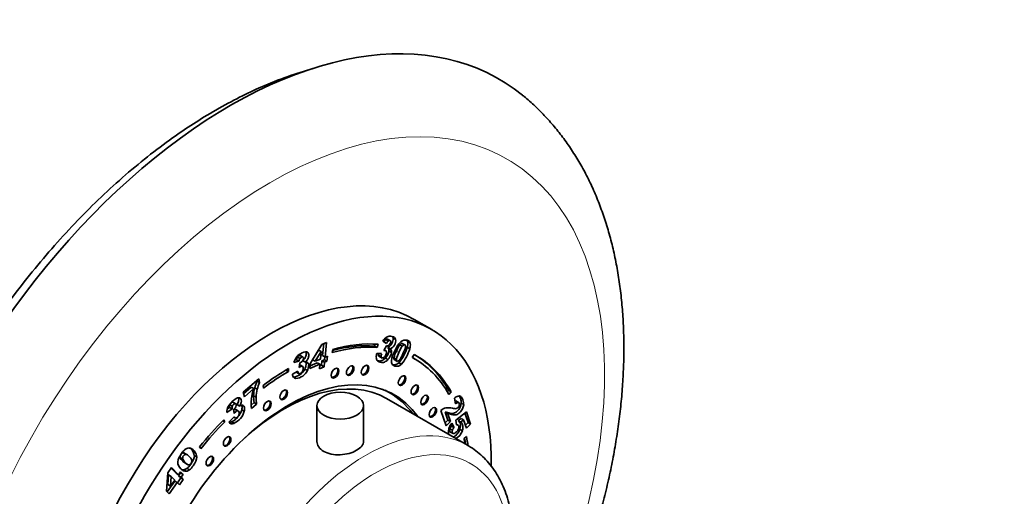
# Model space of a CAD drawing. Units: millimetres. Extents: x 0 to 797, y 0 to 1164.
# Drawn here: x 607 to 744, y 293 to 359 of the extents above; entities that cross this region are included whole.
import ezdxf
from ezdxf import colors
from ezdxf.entities.mleader import LeaderData, LeaderLine
from ezdxf.math import Vec2, Vec3

# ---------------------------------------------------------------- set-up
doc = ezdxf.new("R2010")
doc.units = ezdxf.units.MM
doc.layers.add('DV7_Défaut', color=7, linetype='Continuous')
doc.layers.add('Défaut', color=7, linetype='Continuous')

# ---------------------------------------------------------------- blocks, each defined once
blk = doc.blocks.new('_DOT')
at = {"color": 0}
blk.add_line((0, 0), (-1, 0), dxfattribs=at)
at = {"color": 0, "const_width": 0.333}
blk.add_lwpolyline([(-0.1665, 0, 1), (0.1665, 0, 1)], format="xyb", close=True, dxfattribs=at)
blk = doc.blocks.new('SE6')
at = {"layer": 'DV7_Défaut', "color": 7, "linetype": 'Continuous', "lineweight": 35}
for p, q in [((664.22, 316.03), (661.75, 317.46)), ((658.46, 314.45), (658.02, 314.7)), ((658.81, 314.87), (659.17, 314.67)), ((647.3, 311.36), (648.88, 313.95)), ((648.88, 313.95), (649.53, 314.24)), ((649.14, 314.07), (648.97, 312.4)), ((649.53, 314.24), (649.32, 312.19)), ((656.33, 314), (656.22, 313.72)), ((656.22, 313.72), (656.58, 313.52)), ((656.75, 313.98), (656.58, 313.52)), ((657.88, 314.09), (657.38, 314.41)), ((657.54, 313.1), (657.89, 313.78)), ((657.79, 314.64), (658.14, 314.43)), ((658.06, 313.54), (658.41, 313.33)), ((658.2, 313.37), (658.55, 313.17)), ((659.76, 313.92), (660.11, 313.71)), ((660.53, 313.86), (660.08, 314.11)), ((660.79, 313.56), (661.14, 313.36)), ((660.81, 314.51), (661.09, 314.35)), ((645.47, 312.2), (645.83, 312)), ((646.27, 312.17), (645.83, 312.43)), ((648.42, 313.16), (647.59, 311.8)), ((648.77, 312.96), (647.94, 311.6)), ((648.42, 313.16), (648.77, 312.96)), ((648.67, 311.91), (648.77, 312.96)), ((648.97, 312.4), (649.32, 312.19)), ((649.28, 312.22), (649.23, 311.82)), ((649.32, 312.19), (649.66, 312.34)), ((649.66, 312.34), (649.59, 311.62)), ((650.3, 312.81), (650.39, 313.26)), ((656.55, 312.7), (657.22, 312.67)), ((656.8, 312.44), (657.15, 312.23)), ((656.84, 312.32), (657.28, 312.06)), ((657.86, 313.05), (657.59, 313.21)), ((657.74, 312.05), (658.09, 311.85)), ((658.24, 313.04), (658.6, 312.84)), ((658.93, 312.1), (659.28, 311.9)), ((661.75, 312.54), (661.5, 312.11)), ((661.85, 311.92), (661.51, 312.11)), ((644.22, 310.58), (644.22, 310.17)), ((645.68, 311.6), (644.98, 311.45)), ((645.32, 311.8), (645.11, 311.76)), ((645.32, 311.8), (645.68, 311.6)), ((645.71, 310.72), (645.81, 311.4)), ((646.22, 310.87), (645.78, 311.13)), ((646.23, 311.69), (646.59, 311.48)), ((646.67, 311.49), (647, 311.3)), ((647.22, 310.6), (647.3, 311.36)), ((648.59, 311.19), (647.22, 310.6)), ((648.24, 311.39), (647.26, 310.97)), ((647.59, 311.8), (647.94, 311.6)), ((647.94, 311.6), (648.67, 311.91)), ((648.24, 311.39), (648.59, 311.19)), ((648.53, 310.57), (648.59, 311.19)), ((649.18, 310.85), (648.53, 310.57)), ((648.83, 311.05), (648.57, 310.94)), ((648.89, 311.68), (648.83, 311.05)), ((648.83, 311.05), (649.18, 310.85)), ((649.23, 311.82), (648.89, 311.68)), ((648.89, 311.68), (649.25, 311.47)), ((649.25, 311.47), (649.18, 310.85)), ((649.23, 311.82), (649.59, 311.62)), ((649.59, 311.62), (649.25, 311.47)), ((658.95, 311.84), (659.39, 311.59)), ((659.63, 311.4), (659.99, 311.2)), ((643.87, 310.37), (644.22, 310.17)), ((644.77, 309.79), (645.54, 310.23)), ((644.9, 309.41), (645.25, 309.2)), ((645.3, 310.1), (645.63, 309.91)), ((645.3, 310.1), (645.7, 309.87)), ((646.5, 310.52), (646.85, 310.32)), ((637.91, 307.27), (640.06, 309.15)), ((639.03, 307.99), (637.96, 307.06)), ((639.03, 307.99), (639.38, 307.79)), ((639.51, 307.89), (639.86, 307.69)), ((639.81, 308.93), (639.83, 308.85)), ((639.83, 308.85), (640.19, 308.65)), ((640.06, 309.15), (640.19, 308.65)), ((640.72, 307.86), (640.67, 308.24)), ((638.07, 306.64), (637.91, 307.27)), ((639.38, 307.79), (638.07, 306.64)), ((639.35, 306.77), (639.71, 306.57)), ((658.36, 307.18), (657.71, 307.55)), ((666.4, 307.33), (666.58, 307.53)), ((666.58, 307.53), (666.93, 307.32)), ((666.61, 306.96), (666.93, 307.32)), ((635.99, 305.16), (635.69, 304.96)), ((635.99, 305.16), (636.34, 304.95)), ((636.03, 305.53), (636.38, 305.33)), ((636.88, 305.65), (636.44, 305.91)), ((637.04, 305.55), (637.39, 305.35)), ((639.42, 305.84), (639.01, 305.48)), ((639.77, 305.63), (639.04, 304.99)), ((639.42, 305.84), (639.77, 305.63)), ((648.19, 305.41), (648.19, 300.31)), ((654.69, 300.32), (654.69, 305.41)), ((669.22, 299.87), (657.91, 306.4)), ((667.55, 305.67), (667.37, 306.44)), ((667.55, 306.05), (667.9, 305.85)), ((668.02, 305.8), (667.58, 306.06)), ((636.34, 304.95), (635.61, 304.47)), ((635.91, 303.12), (636.62, 303.86)), ((636.65, 304.31), (636.56, 304.88)), ((636.57, 303.8), (636.76, 303.69)), ((636.81, 304.89), (637.16, 304.69)), ((637.26, 304.65), (636.82, 304.9)), ((637.7, 304.83), (638.05, 304.62)), ((666.22, 302.6), (665.5, 304.73)), ((666.09, 304.48), (666.45, 304.28)), ((666.09, 304.48), (666.47, 303.37)), ((666.31, 304.47), (666.67, 304.26)), ((666.45, 304.28), (666.82, 303.17)), ((666.62, 304.38), (666.98, 304.18)), ((667.57, 303.4), (669.06, 304.53)), ((668.84, 304.35), (669.28, 303.04)), ((669.06, 304.53), (669.63, 302.84)), ((635.05, 303.29), (635.32, 303.13)), ((635.19, 303.44), (635.32, 303.13)), ((636.01, 303.01), (636.22, 302.89)), ((636.28, 303.14), (636.63, 302.94)), ((666.47, 303.37), (666.08, 303.01)), ((666.82, 303.17), (666.22, 302.6)), ((666.47, 303.37), (666.82, 303.17)), ((666.86, 302.77), (666.97, 302.54)), ((666.97, 302.54), (667.32, 302.34)), ((667, 302.98), (667.32, 302.34)), ((667.68, 302.71), (667.57, 303.4)), ((667.67, 302.8), (667.87, 302.68)), ((668.31, 303.63), (667.89, 303.31)), ((667.89, 303.31), (668.24, 303.11)), ((668.06, 303.16), (668.41, 302.95)), ((668.66, 303.42), (668.24, 303.11)), ((668.31, 303.63), (668.66, 303.42)), ((669.05, 302.28), (668.66, 303.42)), ((669.28, 303.04), (668.91, 302.69)), ((669.63, 302.84), (669.05, 302.28)), ((669.28, 303.04), (669.63, 302.84)), ((666.74, 302.16), (667.09, 301.96)), ((666.76, 301.75), (667.2, 301.5)), ((668.13, 302.1), (668.48, 301.9)), ((669.07, 301.11), (668.72, 300.83)), ((631.98, 299.4), (631.81, 299.65)), ((629.54, 298.81), (629.9, 298.6)), ((630.12, 298.52), (629.68, 298.77)), ((631.08, 298.43), (631.43, 298.22)), ((629.1, 298.18), (629.45, 297.97)), ((629.76, 297.4), (630.11, 297.2)), ((627.21, 293.44), (627.36, 296)), ((627.36, 296), (627.9, 296.76)), ((627.49, 295.72), (627.4, 294.37)), ((627.49, 295.72), (627.84, 295.52)), ((627.84, 295.52), (627.76, 294.17)), ((627.83, 296.67), (628.53, 295.97)), ((628.35, 295), (627.84, 295.52)), ((627.9, 296.76), (628.88, 295.76)), ((628.53, 295.97), (628.88, 295.76)), ((628.88, 295.76), (629.16, 296.16)), ((629.15, 296.01), (628.88, 295.62)), ((628.88, 295.62), (629.23, 295.41)), ((628.88, 295.62), (629.18, 295.31)), ((629.1, 296.07), (629.15, 296.01)), ((629.15, 296.01), (629.51, 295.8)), ((629.16, 296.16), (629.51, 295.8)), ((629.51, 295.8), (629.23, 295.41)), ((629.59, 296.45), (629.94, 296.24)), ((630.06, 296.65), (630.41, 296.45)), ((628.34, 294.86), (627.28, 293.36)), ((627.4, 294.37), (627.76, 294.17)), ((628.7, 294.65), (627.57, 293.07)), ((627.76, 294.17), (628.35, 295)), ((628.34, 294.86), (628.7, 294.65)), ((629, 294.35), (628.7, 294.65)), ((629.18, 295.31), (628.71, 294.64)), ((629.53, 295.11), (629, 294.35)), ((629.18, 295.31), (629.53, 295.11)), ((629.23, 295.41), (629.53, 295.11)), ((627.57, 293.07), (627.21, 293.44))]:
    blk.add_line(p, q, dxfattribs=at)
at = {"layer": 'DV7_Défaut', "color": 7, "linetype": 'Continuous', "lineweight": 18}
for p, q in [((660.86, 314.27), (661.22, 314.07)), ((659.27, 313.03), (659.63, 312.83)), ((668.31, 305.75), (668.67, 305.54)), ((629.45, 297.66), (629.8, 297.46))]:
    blk.add_line(p, q, dxfattribs=at)
at = {"layer": 'DV7_Défaut', "color": 7, "linetype": 'Continuous', "lineweight": 35}
for centre, radius, start, end in [((658.94, 313.47), 1.82, 122.1845, 148.7785), ((657.55, 314.71), 1.28, 293.5991, 7.5399), ((658.54, 313.79), 1.13, 131.6833, 153.3693), ((658.9, 313.59), 1.13, 131.6833, 153.3693), ((657.79, 313.17), 0.455, 26.4113, 54.3909), ((657.61, 313.13), 0.633, 352.1414, 22.3012), ((657.9, 314.5), 1.28, 293.5991, 7.5399), ((658.15, 312.96), 0.455, 26.4113, 54.3909), ((662.66, 311.56), 3.91, 135.1395, 158.5886), ((663.86, 311.1), 4.98, 145.5045, 157.1282), ((664.21, 310.9), 4.98, 145.5045, 157.1282), ((654.95, 315.29), 6.09, 320.2281, 343.4693), ((655.31, 315.09), 6.09, 320.2281, 343.4693), ((660.29, 314.18), 0.583, 8.7455, 40.0453), ((659.33, 314.07), 1.55, 340.7271, 7.4095), ((660.64, 313.98), 0.583, 8.7455, 40.0453), ((659.68, 313.87), 1.55, 340.7271, 7.4095), ((647.07, 310.87), 2.17, 140.8671, 164.501), ((646.43, 311.62), 1.12, 148.4991, 170.2996), ((646.78, 311.41), 1.12, 148.4991, 170.2996), ((658.41, 312.16), 1.94, 163.7817, 181.3321), ((657.17, 312.12), 0.693, 180.8931, 216.5683), ((657.83, 312.48), 1.03, 168.6841, 182.5732), ((658.18, 312.28), 1.03, 157.9159, 182.5732), ((656.35, 313.38), 1.92, 316.3004, 349.9049), ((656.71, 313.17), 1.92, 316.3004, 349.9049), ((657.97, 312.92), 0.633, 352.1414, 22.3012), ((662.7, 311.1), 4.14, 152.8793, 171.9725), ((662.99, 311.12), 4.18, 152.8005, 166.4145), ((663.35, 310.92), 4.18, 152.8005, 166.4145), ((645.69, 311.95), 0.56, 282.479, 328.4282), ((646.68, 310.99), 0.507, 75.1074, 101.2405), ((646.71, 311.19), 0.307, 20.9798, 70.2057), ((659.47, 311.6), 0.877, 174.4178, 207.1227), ((645.65, 309.87), 0.888, 185.671, 215.2899), ((644.72, 311.36), 1.97, 275.2338, 334.6949), ((645.26, 309.63), 0.428, 218.6099, 268.0714), ((645.07, 311.16), 1.97, 275.2338, 334.6949), ((644.85, 306.58), 5.5, 166.2326, 177.9926), ((645.44, 306.4), 6.12, 156.4031, 165.9152), ((645.8, 306.2), 6.12, 156.4031, 165.9152), ((647.04, 305.19), 8.09, 161.2778, 171.9255), ((643.93, 306.63), 4.58, 178.1578, 189.9168), ((644.28, 306.42), 4.58, 178.1578, 189.9168), ((645.21, 306.38), 5.5, 166.2326, 177.9926), ((668.42, 305.23), 1.6, 108.6789, 130.9851), ((668.03, 306.33), 0.433, 55.0131, 106.6753), ((637.39, 304.45), 1.78, 152.3823, 179.3924), ((636.78, 305.26), 0.797, 160.3332, 187.6064), ((637.13, 305.06), 0.797, 160.3332, 187.6064), ((636.1, 305.58), 0.836, 303.0128, 337.2781), ((637.9, 304.56), 0.94, 105.6588, 122.9464), ((637.74, 305.15), 0.332, 58.694, 105.4106), ((644.81, 305.69), 5.81, 173.6977, 186.8692), ((666.67, 303.35), 1.81, 105.3585, 130.1824), ((666.54, 303.16), 1.96, 73.3537, 100.2851), ((635.07, 305.6), 2.74, 296.0298, 343.4931), ((635.43, 305.4), 2.74, 296.0298, 343.4931), ((666.08, 302.93), 1.55, 81.3215, 89.4161), ((665.7, 301.5), 3.03, 72.2134, 78.3002), ((666.43, 302.73), 1.55, 81.3215, 89.4161), ((666.05, 301.29), 3.03, 72.2134, 78.3002), ((636.39, 303.44), 0.574, 213.4832, 253.1626), ((636, 303.71), 0.628, 264.487, 296.1022), ((636.35, 303.5), 0.628, 257.9452, 296.1022), ((669.38, 301.2), 2.97, 143.215, 152.9153), ((667.81, 301.77), 1.14, 137.5886, 160.1209), ((668.16, 301.57), 1.14, 137.5886, 160.1209), ((667.73, 302.37), 0.342, 65.6727, 98.2863), ((667.54, 302.77), 0.643, 37.2033, 57.2801), ((667.9, 302.57), 0.643, 37.2033, 57.2801), ((666.32, 302.69), 1.91, 297.5228, 341.9858), ((666.67, 302.49), 1.91, 297.5228, 341.9858), ((630.54, 298.31), 1.23, 114.282, 133.2848), ((630.31, 298.85), 0.644, 67.7074, 115.9796), ((629.98, 298.12), 1.45, 4.1523, 66.6668), ((629.63, 298.32), 1.45, 4.1523, 47.8523), ((630, 297.51), 1.23, 177.6547, 228.5856), ((630.25, 298.57), 1.21, 199.1188, 228.8993), ((630.6, 298.37), 1.21, 199.1188, 228.8993), ((629.44, 297.43), 0.997, 278.7478, 308.7086), ((629.79, 297.23), 0.997, 278.7478, 308.7086)]:
    blk.add_arc(centre, radius, start, end, dxfattribs=at)
for centre, major_axis, start_param, end_param in [((636.09, 286.09), (-37.5, -64.95), 3.048931, 6.283185), ((641.75, 282.82), (-20, -34.64), 3.141593, 6.283185), ((644.22, 281.39), (-20, -34.64), 2.335947, 6.283185), ((644.22, 281.39), (17.62, 30.53), 0.266787, 0.538915), ((643.87, 281.59), (17.62, 30.53), 0.266787, 0.521698), ((644.22, 281.39), (17.88, 30.96), 0.266787, 0.538915), ((644.22, 281.39), (-17.63, -30.53), 2.810963, 3.160855), ((644.22, 281.39), (-17.88, -30.96), 2.810963, 3.160855), ((643.87, 281.59), (-17.88, -30.96), 2.810963, 3.131703), ((644.22, 281.39), (17.87, 30.96), 0.785398, 0.926392), ((650.57, 310.04), (-0.375, -0.65), 0.189697, 2.951895), ((652.69, 310.38), (-0.375, -0.65), 0.189697, 2.951895), ((654.77, 310.44), (-0.375, -0.65), 0.189697, 2.951895), ((644.22, 281.39), (-14.75, -25.55), 2.880474, 6.283185), ((643.66, 281.72), (14.25, 24.68), 0, 1.074898), ((644.22, 281.39), (17.62, 30.53), 0.785398, 0.926392), ((659.92, 308.99), (-0.375, -0.65), 0.189697, 2.951895), ((661.71, 307.7), (-0.375, -0.65), 0.189697, 2.951895), ((643.41, 307), (-0.375, -0.65), 0.189697, 2.951895), ((643.66, 281.72), (14.7, 25.46), 0, 0.069353), ((642.6, 282.33), (-14.75, -25.55), -3.224703, -3.196751), ((643.66, 281.72), (14.7, 25.46), 6.035114, 6.283185), ((663.07, 306.27), (-0.375, -0.65), 0.189697, 2.951895), ((641.13, 305.46), (-0.375, -0.65), 0.189697, 2.951895), ((664.23, 304.55), (-0.375, -0.65), 0.189697, 2.951895), ((644.22, 281.39), (17.88, 30.96), 1.150656, 1.298616), ((644.22, 281.39), (17.62, 30.53), 1.150656, 1.298616), ((635.52, 300.49), (-0.375, -0.65), 0.189697, 2.951895), ((644.22, 281.39), (17.88, 30.96), -0.650575, -0.60036), ((644.22, 281.39), (17.62, 30.53), -0.629179, -0.60036), ((643.87, 281.59), (17.88, 30.96), -0.648149, -0.616681), ((633.1, 297.74), (-0.375, -0.65), 0.189697, 2.951895)]:
    blk.add_ellipse(centre, major_axis=major_axis, ratio=0.57735, start_param=start_param, end_param=end_param, dxfattribs=at)
at = {"layer": 'DV7_Défaut', "color": 7, "linetype": 'Continuous', "lineweight": 18}
for centre, major_axis, start_param, end_param in [((641.75, 282.82), (-32.94, -57.06), 1.761666, 6.283185), ((654.97, 275.19), (14.25, 24.68), 0, 3.140393), ((654.97, 275.19), (14.25, 24.68), 6.281936, 6.283185), ((656.38, 274.37), (-13.25, -22.95), 2.062012, 6.283185)]:
    blk.add_ellipse(centre, major_axis=major_axis, ratio=0.57735, start_param=start_param, end_param=end_param, dxfattribs=at)
at = {"layer": 'DV7_Défaut', "color": 7, "linetype": 'Continuous', "lineweight": 35}
for centre, major_axis in [((650.71, 309.95), (-0.375, -0.65)), ((652.83, 310.3), (-0.375, -0.65)), ((654.91, 310.36), (-0.375, -0.65)), ((660.07, 308.9), (-0.375, -0.65)), ((661.85, 307.62), (-0.375, -0.65)), ((643.56, 306.92), (-0.375, -0.65)), ((651.44, 305.41), (-3.25, 0)), ((663.21, 306.19), (-0.375, -0.65)), ((641.27, 305.38), (-0.375, -0.65)), ((664.37, 304.47), (-0.375, -0.65)), ((635.66, 300.41), (-0.375, -0.65)), ((633.24, 297.66), (-0.375, -0.65))]:
    blk.add_ellipse(centre, major_axis=major_axis, ratio=0.57735, dxfattribs=at)
for points, knots in [([(648, 352.59), (647.88, 352.56), (645.39, 351.89), (640.61, 350.17), (636.44, 348.04), (634.09, 346.7)], [0, 0, 0, 0, 0.025509, 0.53852, 1, 1, 1, 1]), ([(681.85, 274.1), (682.09, 274.63), (682.73, 276.1), (683.74, 278.53), (684.84, 281.39), (685.86, 284.26), (686.79, 287.13), (687.63, 290), (688.39, 292.88), (689.05, 295.74), (689.62, 298.6), (690.1, 301.44), (690.48, 304.25), (690.77, 307.05), (690.95, 309.81), (691.04, 312.54), (691.02, 315.23), (690.91, 317.88), (690.68, 320.48), (690.36, 323.02), (689.93, 325.51), (689.39, 327.92), (688.75, 330.27), (688, 332.53), (687.16, 334.72), (686.22, 336.81), (685.18, 338.81), (684.04, 340.7), (682.82, 342.5), (681.51, 344.19), (680.12, 345.77), (678.67, 347.23), (677.55, 348.24), (676.97, 348.69), (676.9, 348.75)], [0, 0, 0, 0, 0.018402, 0.051198, 0.084018, 0.116866, 0.149745, 0.182661, 0.215616, 0.248615, 0.281659, 0.314751, 0.347891, 0.381079, 0.41431, 0.447581, 0.480882, 0.514201, 0.547515, 0.580798, 0.614023, 0.647154, 0.680154, 0.712981, 0.745595, 0.777957, 0.810036, 0.841809, 0.873265, 0.904404, 0.93524, 0.965797, 0.996111, 1, 1, 1, 1]), ([(634.09, 346.7), (631.85, 345.4), (627.79, 342.78), (620.95, 337.38), (614.35, 331), (607.99, 323.74), (602.22, 315.87), (596.99, 307.45), (592.47, 298.67), (588.71, 289.66), (585.78, 280.58), (583.74, 271.59), (582.63, 262.84), (582.49, 254.48), (583.22, 247.76), (584.07, 243.93), (584.44, 242.58)], [0, 0, 0, 0, 0.063673, 0.138263, 0.212728, 0.287079, 0.361349, 0.435578, 0.509809, 0.584082, 0.65844, 0.732922, 0.807554, 0.882327, 0.957143, 1, 1, 1, 1]), ([(658.06, 314.68), (658.04, 314.68), (658.03, 314.69), (657.94, 314.71), (657.87, 314.69), (657.79, 314.64)], [0, 0, 0, 0, 0.184412, 0.184412, 1, 1, 1, 1]), ([(657.97, 315.01), (658.17, 315.13), (658.4, 315.15), (658.95, 315.01), (659.12, 314.87), (659.17, 314.67)], [0, 0, 0, 0, 0.465578, 0.465578, 1, 1, 1, 1]), ([(657.89, 313.78), (657.92, 313.76), (657.94, 313.75), (658.04, 313.73), (658.13, 313.75), (658.22, 313.81)], [0, 0, 0, 0, 0.189873, 0.189873, 1, 1, 1, 1]), ([(658.22, 313.81), (658.31, 313.88), (658.38, 313.97), (658.48, 314.19), (658.5, 314.28), (658.48, 314.42), (658.44, 314.47), (658.29, 314.51), (658.22, 314.49), (658.14, 314.43)], [0, 0, 0, 0, 0.255251, 0.255251, 0.501304, 0.501304, 0.747357, 0.747357, 1, 1, 1, 1]), ([(659.59, 311.66), (659.67, 311.72), (659.76, 311.82), (659.94, 312.1), (660.05, 312.33), (660.41, 313.11), (660.53, 313.43), (660.56, 313.6)], [0, 0, 0, 0, 0.288182, 0.288182, 0.576364, 0.576364, 1, 1, 1, 1]), ([(660.13, 314.09), (660.12, 314.09), (660.1, 314.1), (659.99, 314.13), (659.88, 314.07), (659.76, 313.92)], [0, 0, 0, 0, 0.1199, 0.1199, 1, 1, 1, 1]), ([(659.89, 314.32), (660.16, 314.55), (660.45, 314.62), (660.91, 314.5), (661.02, 314.44), (661.09, 314.35)], [0, 0, 0, 0, 0.675378, 0.675378, 1, 1, 1, 1]), ([(660.56, 313.6), (660.58, 313.77), (660.54, 313.87), (660.34, 313.93), (660.23, 313.86), (660.11, 313.71)], [0, 0, 0, 0, 0.492163, 0.492163, 1, 1, 1, 1]), ([(645.39, 312.24), (645.57, 312.46), (645.82, 312.64), (646.48, 312.92), (646.73, 312.95), (646.87, 312.86)], [0, 0, 0, 0, 0.465578, 0.465578, 1, 1, 1, 1]), ([(645.88, 312.4), (645.83, 312.43), (645.78, 312.42), (645.61, 312.35), (645.54, 312.29), (645.47, 312.2)], [0, 0, 0, 0, 0.459823, 0.459823, 1, 1, 1, 1]), ([(646.17, 311.66), (646.24, 311.76), (646.29, 311.87), (646.31, 312.08), (646.29, 312.15), (646.2, 312.22), (646.14, 312.23), (645.96, 312.15), (645.89, 312.09), (645.83, 312)], [0, 0, 0, 0, 0.255251, 0.255251, 0.501304, 0.501304, 0.747357, 0.747357, 1, 1, 1, 1]), ([(646.64, 312.93), (646.69, 312.83), (646.71, 312.71), (646.68, 312.41), (646.63, 312.26), (646.48, 311.98), (646.37, 311.83), (646.23, 311.69)], [0, 0, 0, 0, 0.3502787, 0.3502787, 0.6751393, 0.6751393, 1, 1, 1, 1]), ([(646.87, 312.86), (647.01, 312.76), (647.07, 312.59), (647.03, 312.2), (646.98, 312.06), (646.83, 311.77), (646.72, 311.63), (646.59, 311.48)], [0, 0, 0, 0, 0.459075, 0.459075, 0.729537, 0.729537, 1, 1, 1, 1]), ([(657.74, 312.05), (657.59, 311.88), (657.42, 311.77), (657.08, 311.63), (656.89, 311.62), (656.65, 311.69), (656.63, 311.69), (656.6, 311.7)], [0, 0, 0, 0, 0.469531, 0.469531, 0.939062, 0.939062, 1, 1, 1, 1]), ([(657.15, 312.23), (657.17, 312.14), (657.21, 312.09), (657.37, 312.05), (657.46, 312.08), (657.66, 312.24), (657.75, 312.36), (657.9, 312.68), (657.93, 312.81), (657.92, 312.91)], [0, 0, 0, 0, 0.240552, 0.240552, 0.492651, 0.492651, 0.74475, 0.74475, 1, 1, 1, 1]), ([(657.92, 312.91), (657.9, 313.01), (657.85, 313.08), (657.71, 313.11), (657.64, 313.11), (657.54, 313.1)], [0, 0, 0, 0, 0.654545, 0.654545, 1, 1, 1, 1]), ([(645.63, 309.91), (645.69, 309.86), (645.77, 309.86), (645.96, 309.94), (646.05, 310.03), (646.21, 310.27), (646.25, 310.4), (646.28, 310.71), (646.26, 310.81), (646.21, 310.87)], [0, 0, 0, 0, 0.240552, 0.240552, 0.492651, 0.492651, 0.74475, 0.74475, 1, 1, 1, 1]), ([(646.21, 310.87), (646.15, 310.93), (646.07, 310.93), (645.9, 310.86), (645.81, 310.81), (645.71, 310.72)], [0, 0, 0, 0, 0.654545, 0.654545, 1, 1, 1, 1]), ([(646.64, 311.5), (646.68, 311.41), (646.69, 311.29), (646.66, 310.94), (646.6, 310.74), (646.5, 310.52)], [0, 0, 0, 0, 0.444142, 0.444142, 1, 1, 1, 1]), ([(647, 311.3), (647.04, 311.21), (647.05, 311.09), (647.01, 310.74), (646.95, 310.53), (646.85, 310.32)], [0, 0, 0, 0, 0.444142, 0.444142, 1, 1, 1, 1]), ([(658.09, 311.85), (657.94, 311.68), (657.78, 311.56), (657.43, 311.43), (657.24, 311.42), (656.83, 311.53), (656.69, 311.61), (656.61, 311.71)], [0, 0, 0, 0, 0.336074, 0.336074, 0.672148, 0.672148, 1, 1, 1, 1]), ([(659.99, 311.2), (659.72, 310.94), (659.41, 310.85), (658.9, 310.99), (658.77, 311.07), (658.69, 311.2)], [0, 0, 0, 0, 0.640682, 0.640682, 1, 1, 1, 1]), ([(659.28, 311.9), (659.26, 311.72), (659.29, 311.62), (659.45, 311.58), (659.52, 311.6), (659.59, 311.66)], [0, 0, 0, 0, 0.60241, 0.60241, 1, 1, 1, 1]), ([(635.82, 305.28), (635.95, 305.54), (636.17, 305.8), (636.81, 306.37), (637.08, 306.52), (637.27, 306.52)], [0, 0, 0, 0, 0.465578, 0.465578, 1, 1, 1, 1]), ([(637.24, 306.53), (637.25, 306.5), (637.26, 306.47), (637.3, 306.33), (637.3, 306.2), (637.22, 305.9), (637.14, 305.73), (637.04, 305.55)], [0, 0, 0, 0, 0.123335, 0.123335, 0.561668, 0.561668, 1, 1, 1, 1]), ([(637.27, 306.52), (637.46, 306.53), (637.57, 306.43), (637.65, 306.12), (637.65, 305.99), (637.57, 305.69), (637.5, 305.53), (637.39, 305.35)], [0, 0, 0, 0, 0.459075, 0.459075, 0.729537, 0.729537, 1, 1, 1, 1]), ([(668.04, 306.76), (668.1, 306.67), (668.16, 306.56), (668.29, 306.16), (668.33, 305.94), (668.31, 305.75)], [0, 0, 0, 0, 0.367099, 0.367099, 1, 1, 1, 1]), ([(668.28, 306.68), (668.38, 306.61), (668.48, 306.45), (668.64, 305.96), (668.68, 305.74), (668.67, 305.54)], [0, 0, 0, 0, 0.489583, 0.489583, 1, 1, 1, 1]), ([(636.48, 305.88), (636.47, 305.89), (636.45, 305.89), (636.37, 305.9), (636.3, 305.87), (636.13, 305.72), (636.07, 305.63), (636.03, 305.53)], [0, 0, 0, 0, 0.119887, 0.119887, 0.554128, 0.554128, 1, 1, 1, 1]), ([(636.87, 305.26), (636.92, 305.37), (636.93, 305.48), (636.89, 305.64), (636.85, 305.69), (636.73, 305.7), (636.66, 305.67), (636.49, 305.52), (636.42, 305.43), (636.38, 305.33)], [0, 0, 0, 0, 0.255251, 0.255251, 0.501304, 0.501304, 0.747357, 0.747357, 1, 1, 1, 1]), ([(637.67, 305.49), (637.68, 305.46), (637.7, 305.42), (637.75, 305.22), (637.75, 305.04), (637.7, 304.83)], [0, 0, 0, 0, 0.220175, 0.220175, 1, 1, 1, 1]), ([(637.91, 305.43), (637.98, 305.38), (638.03, 305.3), (638.1, 305.02), (638.1, 304.83), (638.05, 304.62)], [0, 0, 0, 0, 0.444142, 0.444142, 1, 1, 1, 1]), ([(668.31, 305.75), (668.3, 305.55), (668.25, 305.36), (668.06, 304.96), (667.93, 304.79), (667.62, 304.5), (667.45, 304.39), (667.1, 304.3), (666.88, 304.31), (666.62, 304.38)], [0, 0, 0, 0, 0.242169, 0.242169, 0.484337, 0.484337, 0.742169, 0.742169, 1, 1, 1, 1]), ([(668.67, 305.54), (668.65, 305.35), (668.6, 305.15), (668.41, 304.76), (668.29, 304.59), (667.97, 304.29), (667.8, 304.19), (667.45, 304.09), (667.23, 304.11), (666.98, 304.18)], [0, 0, 0, 0, 0.242169, 0.242169, 0.484337, 0.484337, 0.742169, 0.742169, 1, 1, 1, 1]), ([(667.11, 305.04), (667.34, 304.99), (667.5, 304.97), (667.71, 305.01), (667.8, 305.06), (667.95, 305.21), (668.01, 305.3), (668.09, 305.52), (668.09, 305.62), (668.03, 305.8), (667.98, 305.85), (667.9, 305.85)], [0, 0, 0, 0, 0.18945, 0.18945, 0.378899, 0.378899, 0.583658, 0.583658, 0.788416, 0.788416, 1, 1, 1, 1]), ([(637.16, 304.69), (637.08, 304.7), (636.99, 304.66), (636.82, 304.52), (636.75, 304.43), (636.65, 304.31)], [0, 0, 0, 0, 0.654545, 0.654545, 1, 1, 1, 1]), ([(636.83, 303.67), (636.91, 303.66), (636.99, 303.7), (637.19, 303.87), (637.26, 303.98), (637.35, 304.24), (637.36, 304.36), (637.3, 304.61), (637.24, 304.68), (637.16, 304.69)], [0, 0, 0, 0, 0.240552, 0.240552, 0.492651, 0.492651, 0.74475, 0.74475, 1, 1, 1, 1]), ([(666.58, 301.36), (666.56, 301.47), (666.54, 301.58), (666.53, 301.84), (666.54, 301.99), (666.62, 302.28), (666.67, 302.42), (666.73, 302.55)], [0, 0, 0, 0, 0.256759, 0.256759, 0.62838, 0.62838, 1, 1, 1, 1]), ([(667.97, 302.17), (668.02, 302.3), (668.03, 302.42), (667.97, 302.6), (667.93, 302.65), (667.87, 302.68)], [0, 0, 0, 0, 0.613169, 0.613169, 1, 1, 1, 1]), ([(668.06, 303.16), (668.1, 303.1), (668.14, 303.03), (668.25, 302.7), (668.24, 302.42), (668.13, 302.1)], [0, 0, 0, 0, 0.228571, 0.228571, 1, 1, 1, 1]), ([(668.41, 302.95), (668.45, 302.9), (668.49, 302.83), (668.6, 302.5), (668.59, 302.21), (668.48, 301.9)], [0, 0, 0, 0, 0.228571, 0.228571, 1, 1, 1, 1]), ([(666.74, 302.16), (666.7, 302.04), (666.69, 301.93), (666.74, 301.79), (666.77, 301.75), (666.8, 301.73)], [0, 0, 0, 0, 0.622968, 0.622968, 1, 1, 1, 1]), ([(667.09, 301.96), (667.05, 301.83), (667.05, 301.73), (667.11, 301.54), (667.17, 301.49), (667.27, 301.5)], [0, 0, 0, 0, 0.470817, 0.470817, 1, 1, 1, 1]), ([(667.27, 301.5), (667.37, 301.51), (667.5, 301.59), (667.81, 301.89), (667.92, 302.03), (667.97, 302.17)], [0, 0, 0, 0, 0.493947, 0.493947, 1, 1, 1, 1]), ([(648.19, 300.42), (648.19, 299.89), (648.53, 299.37), (649.74, 298.67), (650.59, 298.51), (652.28, 298.58), (653.13, 298.82), (653.73, 299.17)], [0, 0, 0, 0, 0.332854, 0.332854, 0.666427, 0.666427, 1, 1, 1, 1]), ([(674.71, 278.22), (674.84, 278.74), (675.08, 279.83), (675.37, 281.49), (675.59, 283.19), (675.7, 284.87), (675.72, 286.5), (675.64, 288.08), (675.47, 289.61), (675.19, 291.08), (674.81, 292.48), (674.34, 293.79), (673.77, 295.02), (673.11, 296.16), (672.36, 297.19), (671.53, 298.11), (670.63, 298.92), (669.84, 299.51), (669.38, 299.76), (669.23, 299.84)], [0, 0, 0, 0, 0.05428, 0.116489, 0.178787, 0.241175, 0.303644, 0.366178, 0.428735, 0.49124, 0.553599, 0.615695, 0.677391, 0.738553, 0.799079, 0.858928, 0.918138, 0.976829, 1, 1, 1, 1]), ([(628.78, 297.56), (628.81, 297.9), (628.98, 298.29), (629.43, 298.94), (629.57, 299.1), (629.69, 299.21)], [0, 0, 0, 0, 0.675378, 0.675378, 1, 1, 1, 1]), ([(629.54, 298.81), (629.42, 298.81), (629.31, 298.74), (629.11, 298.46), (629.07, 298.32), (629.1, 298.18)], [0, 0, 0, 0, 0.492163, 0.492163, 1, 1, 1, 1]), ([(629.9, 298.6), (629.77, 298.61), (629.66, 298.54), (629.46, 298.25), (629.42, 298.11), (629.45, 297.97)], [0, 0, 0, 0, 0.492163, 0.492163, 1, 1, 1, 1]), ([(630.74, 297.61), (630.75, 297.7), (630.74, 297.8), (630.64, 298), (630.55, 298.13), (630.19, 298.49), (630.02, 298.6), (629.9, 298.6)], [0, 0, 0, 0, 0.288182, 0.288182, 0.576364, 0.576364, 1, 1, 1, 1]), ([(631.08, 298.43), (631.08, 298.1), (630.91, 297.7), (630.39, 296.96), (630.22, 296.77), (630.06, 296.65)], [0, 0, 0, 0, 0.640682, 0.640682, 1, 1, 1, 1]), ([(631.43, 298.22), (631.43, 297.89), (631.26, 297.49), (630.75, 296.76), (630.57, 296.57), (630.41, 296.45)], [0, 0, 0, 0, 0.640682, 0.640682, 1, 1, 1, 1]), ([(630.3, 297.14), (630.42, 297.13), (630.53, 297.19), (630.69, 297.42), (630.73, 297.51), (630.74, 297.61)], [0, 0, 0, 0, 0.60241, 0.60241, 1, 1, 1, 1]), ([(629.94, 296.24), (629.83, 296.22), (629.71, 296.25), (629.44, 296.37), (629.31, 296.47), (629.19, 296.59)], [0, 0, 0, 0, 0.5, 0.5, 1, 1, 1, 1])]:
    blk.add_open_spline(points, degree=3, knots=knots, dxfattribs=at)
for points in [[(658.71, 315.07), (658.76, 315.01), (658.79, 314.95), (658.81, 314.87)], [(656.8, 312.44), (656.81, 312.37), (656.84, 312.32), (656.89, 312.29)], [(658.93, 312.1), (658.9, 311.95), (658.93, 311.85), (659, 311.82)], [(645.85, 311.08), (645.83, 311.1), (645.81, 311.11), (645.78, 311.12)], [(659.63, 311.4), (659.36, 311.14), (659.06, 311.06), (658.74, 311.14)], [(645.54, 310.23), (645.55, 310.06), (645.58, 309.95), (645.63, 309.91)], [(667.55, 306.05), (667.52, 306.05), (667.5, 306.05), (667.47, 306.04)], [(667.62, 306.03), (667.6, 306.05), (667.57, 306.05), (667.55, 306.05)], [(667.9, 305.85), (667.82, 305.85), (667.7, 305.79), (667.55, 305.67)], [(636.81, 304.89), (636.74, 304.91), (636.66, 304.88), (636.57, 304.81)], [(636.62, 303.86), (636.69, 303.74), (636.76, 303.67), (636.83, 303.67)], [(636.86, 304.88), (636.84, 304.89), (636.83, 304.89), (636.81, 304.89)], [(653.73, 299.17), (654.34, 299.52), (654.68, 299.97), (654.69, 300.42)], [(629.72, 298.75), (629.65, 298.79), (629.59, 298.81), (629.54, 298.81)], [(629.45, 297.66), (629.57, 297.54), (629.67, 297.45), (629.76, 297.4)], [(629.8, 297.46), (630.01, 297.25), (630.17, 297.14), (630.3, 297.14)], [(629.59, 296.45), (629.49, 296.43), (629.39, 296.45), (629.28, 296.49)]]:
    blk.add_open_spline(points, degree=3, dxfattribs=at)

msp = doc.modelspace()

# ---------------------------------------------------------------- block references
at = {"layer": 'Défaut'}
msp.add_blockref('SE6', (0, 0), dxfattribs=at)

# ---------------------------------------------------------------- leaders
at = {"layer": 'Défaut', "color": 7, "linetype": 'Continuous', "lineweight": 18}
ml = msp.add_multileader_mtext('Standard', dxfattribs=at)
ml.set_content('{\\pxsm0.9;\\fSolid Edge ISO|b1||i0||c0|p34;\\W1.;05/01/2017\\P}', color=256)
ml.set_leader_properties()
ml.set_arrow_properties(name='DOT')
ml.build(insert=Vec2(0, 0))
ml.multileader.update_dxf_attribs({"leader_type": 0, "dogleg_length": 0, "arrow_head_size": 12})
ctx = ml.context
ctx.base_point, ctx.char_height, ctx.arrow_head_size, ctx.landing_gap_size = Vec3(656.6, 1156.97), 12, 12, 4.2
notes = []
notes.append((ctx, [(0, (0, 0, 0), (0, 0), (1, 0), 1, [])]))
ctx.mtext.insert = Vec3(658.6, 1163.09)
for ctx, leaders in notes:
    for number, flags, end, landing, length, lines in leaders:
        leader = LeaderData()
        leader.index, (leader.has_last_leader_line, leader.has_dogleg_vector, leader.attachment_direction) = number, flags
        leader.last_leader_point, leader.dogleg_vector, leader.dogleg_length = Vec3(end), Vec3(landing), length
        for number, points, colour, breaks in lines:
            line = LeaderLine()
            line.index, line.vertices, line.color, line.breaks = number, Vec3.list(points), colors.encode_raw_color(colour), breaks
            leader.lines.append(line)
        ctx.leaders.append(leader)

doc.saveas('drawing.dxf')
